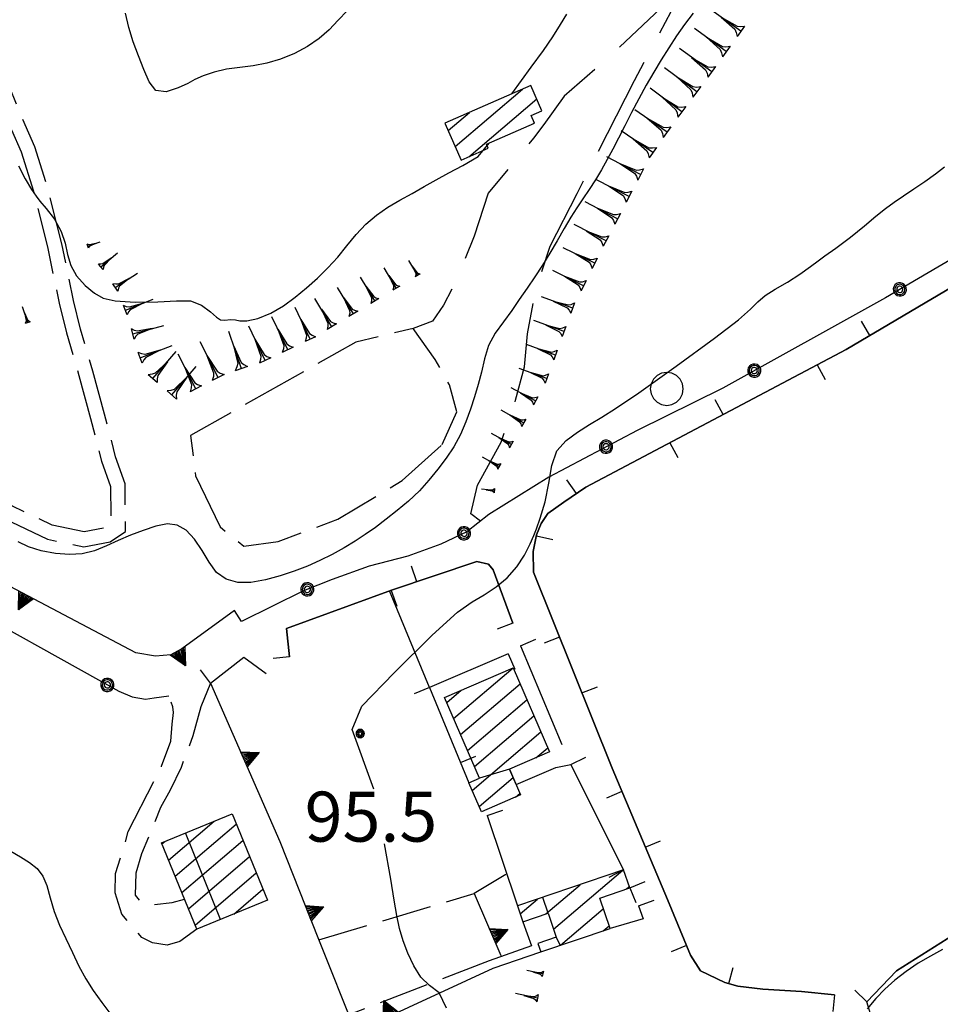
# Model space of a CAD drawing. Extents: x 2571659 to 2577619, y 4233867 to 4236385.
# Drawn here: x 2573571 to 2573709, y 4235660 to 4235808 of the extents above; entities that cross this region are included whole.
import ezdxf

# ---------------------------------------------------------------- set-up
doc = ezdxf.new("R2010")
doc.units = 0
doc.header["$LTSCALE"] = 5
doc.header["$MEASUREMENT"] = 0
for name, pattern in [('SASL01', [2.5, 2, -0.5]), ('SASL02', [4, 3, -1]), ('SASL04', [2, 1.5, -0.5]), ('SASL11', [5, 2.5, 2.5]), ('SASL14', [5, 2.5, 2.5])]:
    doc.linetypes.add(name, pattern=pattern)
doc.layers.get('0').update_dxf_attribs({"linetype": 'CONTINUOUS'})
for name, color, linetype in [('01010002', 2, 'SASL01'), ('01010003', 3, 'SASL02'), ('01010006', 8, 'SASL04'), ('02010002', 2, 'CONTINUOUS'), ('02030001', 2, 'CONTINUOUS'), ('05010001', 2, 'CONTINUOUS'), ('05010003', 8, 'SASL11'), ('05010021', 2, 'SASL14'), ('06010004', 1, 'CONTINUOUS'), ('07010002', 8, 'SASL01'), ('07020004', 8, 'CONTINUOUS'), ('08010001', 2, 'CONTINUOUS'), ('08010002', 1, 'CONTINUOUS'), ('11020009', 3, 'CONTINUOUS'), ('C2030001', 1, 'CONTINUOUS')]:
    doc.layers.add(name, color=color, linetype=linetype)
doc.styles.get("Standard").update_dxf_attribs({"font": 'TXT', "height": 0.2})

# ---------------------------------------------------------------- blocks, each defined once
blk = doc.blocks.new('SAS10SC')
blk.add_line((0, 0), (0, 0.499))
blk = doc.blocks.new('SAS11SC')
for p, q in [((-0.252, 0), (-0.002, 0.499)), ((-0.202, 0), (-0.002, 0.499)), ((-0.152, 0), (-0.002, 0.499)), ((-0.102, 0), (-0.002, 0.499)), ((-0.002, 0.499), (-0.055, 0)), ((-0.002, 0), (-0.002, 0.499)), ((0.098, 0), (-0.002, 0.499)), ((-0.002, 0.499), (0.047, 0)), ((0.148, 0), (-0.002, 0.499)), ((-0.002, 0.499), (0.198, 0)), ((-0.002, 0.499), (0.248, 0)), ((-0.252, 0), (0.248, 0))]:
    blk.add_line(p, q)
blk = doc.blocks.new('CAMP_E0B35853')
at = {"layer": 'C2030001'}
for p, q in [((2573650.592, 4235671.076), (2573660.949, 4235679.922)), ((2573649.442, 4235673.383), (2573654.563, 4235677.756)), ((2573661.492, 4235677.098), (2573661.938, 4235677.479)), ((2573645.6, 4235673.389), (2573648.177, 4235675.59)), ((2573651.643, 4235668.687), (2573658.042, 4235674.152)), ((2573658.03, 4235670.854), (2573658.909, 4235671.605))]:
    blk.add_line(p, q, dxfattribs=at)
blk = doc.blocks.new('CAMP_0CAF45EA')
at = {"layer": 'C2030001'}
for p, q in [((2573592.852, 4235681.458), (2573599.667, 4235687.279)), ((2573593.848, 4235679.021), (2573603, 4235686.838)), ((2573594.844, 4235676.585), (2573603.997, 4235684.402)), ((2573591.856, 4235683.895), (2573592.284, 4235684.261)), ((2573595.841, 4235674.148), (2573604.995, 4235681.966)), ((2573596.837, 4235671.711), (2573605.993, 4235679.53)), ((2573602.624, 4235673.366), (2573606.99, 4235677.095))]:
    blk.add_line(p, q, dxfattribs=at)
blk = doc.blocks.new('GOCCIA2')
for p, q in [((0, -0.2), (0, 0.2)), ((0.094, 0.112), (0, 0.2)), ((0, 0), (1.206, 0)), ((0.186, 0.057), (0.094, 0.112)), ((0.75, 0), (0.186, 0.057)), ((0.75, 0), (0.186, -0.057)), ((0.094, -0.112), (0, -0.2)), ((0.186, -0.057), (0.094, -0.112))]:
    blk.add_line(p, q)
blk = doc.blocks.new('CAMP_97855581')
at = {"layer": 'C2030001'}
for p, q in [((2573635.597, 4235702.69), (2573644.519, 4235710.31)), ((2573634.559, 4235705.092), (2573636.72, 4235706.938)), ((2573636.635, 4235700.289), (2573645.561, 4235707.913)), ((2573637.673, 4235697.888), (2573646.6, 4235705.513)), ((2573638.711, 4235695.487), (2573647.639, 4235703.112)), ((2573638.368, 4235691.906), (2573648.677, 4235700.711)), ((2573647.914, 4235696.772), (2573649.716, 4235698.311)), ((2573639.408, 4235689.507), (2573644.503, 4235693.858)), ((2573644.884, 4235690.896), (2573645.546, 4235691.462))]:
    blk.add_line(p, q, dxfattribs=at)
blk = doc.blocks.new('SAS09SC')
for p, q in [((-0.189, 0.061), (-0.199, 0)), ((-0.199, 0), (-0.189, -0.061)), ((-0.16, 0.116), (-0.189, 0.061)), ((-0.116, 0.16), (-0.16, 0.116)), ((-0.146, 0.047), (-0.154, 0)), ((-0.154, 0), (-0.146, -0.047)), ((-0.124, 0.089), (-0.146, 0.047)), ((-0.089, 0.124), (-0.124, 0.089)), ((-0.061, 0.189), (-0.116, 0.16)), ((-0.09, 0.028), (-0.094, 0)), ((-0.094, 0), (-0.09, -0.028)), ((-0.076, 0.054), (-0.09, 0.028)), ((-0.047, 0.146), (-0.089, 0.124)), ((-0.054, 0.076), (-0.076, 0.054)), ((0, 0.199), (-0.061, 0.189)), ((-0.028, 0.09), (-0.054, 0.076)), ((0, 0.154), (-0.047, 0.146)), ((0, 0.094), (-0.028, 0.09)), ((0.061, 0.189), (0, 0.199)), ((0.047, 0.146), (0, 0.154)), ((0.028, 0.09), (0, 0.094)), ((0.054, 0.076), (0.028, 0.09)), ((0.089, 0.124), (0.047, 0.146)), ((0.076, 0.054), (0.054, 0.076)), ((0.116, 0.16), (0.061, 0.189)), ((0.09, 0.028), (0.076, 0.054)), ((0.124, 0.089), (0.089, 0.124)), ((0.094, 0), (0.09, 0.028)), ((0.09, -0.028), (0.094, 0)), ((0.16, 0.116), (0.116, 0.16)), ((0.146, 0.047), (0.124, 0.089)), ((0.154, 0), (0.146, 0.047)), ((0.146, -0.047), (0.154, 0)), ((0.189, 0.061), (0.16, 0.116)), ((0.199, 0), (0.189, 0.061)), ((0.189, -0.061), (0.199, 0)), ((-0.189, -0.061), (-0.16, -0.116)), ((-0.16, -0.116), (-0.116, -0.16)), ((-0.146, -0.047), (-0.124, -0.089)), ((-0.124, -0.089), (-0.089, -0.124)), ((-0.116, -0.16), (-0.061, -0.189)), ((-0.09, -0.028), (-0.076, -0.054)), ((-0.089, -0.124), (-0.047, -0.146)), ((-0.076, -0.054), (-0.054, -0.076)), ((-0.061, -0.189), (0, -0.199)), ((-0.054, -0.076), (-0.028, -0.09)), ((-0.047, -0.146), (0, -0.154)), ((-0.028, -0.09), (0, -0.094)), ((0, -0.094), (0.028, -0.09)), ((0, -0.154), (0.047, -0.146)), ((0, -0.199), (0.061, -0.189)), ((0.028, -0.09), (0.054, -0.076)), ((0.047, -0.146), (0.089, -0.124)), ((0.054, -0.076), (0.076, -0.054)), ((0.061, -0.189), (0.116, -0.16)), ((0.076, -0.054), (0.09, -0.028)), ((0.089, -0.124), (0.124, -0.089)), ((0.116, -0.16), (0.16, -0.116)), ((0.124, -0.089), (0.146, -0.047)), ((0.16, -0.116), (0.189, -0.061))]:
    blk.add_line(p, q)
blk = doc.blocks.new('CAMP_2F6162A3')
at = {"layer": 'C2030001'}
for p, q in [((2573635.838, 4235788.478), (2573645.902, 4235797.073)), ((2573637.903, 4235786.954), (2573648.07, 4235795.637)), ((2573634.787, 4235790.867), (2573637.985, 4235793.599)), ((2573647.535, 4235791.892), (2573647.694, 4235792.028))]:
    blk.add_line(p, q, dxfattribs=at)
blk = doc.blocks.new('SAS14SC')
for p, q in [((-0.29, 0.4), (-0.399, 0.29)), ((-0.153, 0.47), (-0.29, 0.4)), ((0, 0.494), (-0.153, 0.47)), ((0.153, 0.47), (0, 0.494)), ((0.29, 0.4), (0.153, 0.47)), ((0.399, 0.29), (0.29, 0.4)), ((-0.47, 0.152), (-0.494, 0)), ((-0.494, 0), (-0.47, -0.153)), ((-0.399, 0.29), (-0.47, 0.152)), ((0.47, 0.152), (0.399, 0.29)), ((0.494, 0), (0.47, 0.152)), ((0.47, -0.153), (0.494, 0)), ((-0.47, -0.153), (-0.399, -0.29)), ((-0.399, -0.29), (-0.291, -0.399)), ((0.291, -0.399), (0.399, -0.29)), ((0.399, -0.29), (0.47, -0.153)), ((-0.291, -0.399), (-0.153, -0.469)), ((-0.153, -0.469), (0, -0.494)), ((0, -0.494), (0.153, -0.469)), ((0.153, -0.469), (0.291, -0.399))]:
    blk.add_line(p, q)
blk = doc.blocks.new('SAS08SC')
for p, q in [((-0.119, 0.038), (-0.125, 0)), ((-0.125, 0), (-0.119, -0.038)), ((-0.101, 0.073), (-0.119, 0.038)), ((-0.073, 0.101), (-0.101, 0.073)), ((-0.084, 0.027), (-0.088, 0)), ((-0.088, 0), (-0.084, -0.027)), ((-0.071, 0.051), (-0.084, 0.027)), ((-0.038, 0.119), (-0.073, 0.101)), ((-0.051, 0.071), (-0.071, 0.051)), ((-0.027, 0.084), (-0.051, 0.071)), ((-0.046, 0.014), (-0.048, 0)), ((-0.048, 0), (-0.046, -0.014)), ((-0.039, 0.027), (-0.046, 0.014)), ((-0.027, 0.039), (-0.039, 0.027)), ((0, 0.125), (-0.038, 0.119)), ((0, 0.088), (-0.027, 0.084)), ((-0.014, 0.046), (-0.027, 0.039)), ((0, 0.048), (-0.014, 0.046)), ((0.038, 0.119), (0, 0.125)), ((0.027, 0.084), (0, 0.088)), ((0.014, 0.046), (0, 0.048)), ((0.027, 0.039), (0.014, 0.046)), ((0.051, 0.071), (0.027, 0.084)), ((0.039, 0.027), (0.027, 0.039)), ((0.073, 0.101), (0.038, 0.119)), ((0.046, 0.014), (0.039, 0.027)), ((0.048, 0), (0.046, 0.014)), ((0.046, -0.014), (0.048, 0)), ((0.071, 0.051), (0.051, 0.071)), ((0.084, 0.027), (0.071, 0.051)), ((0.101, 0.073), (0.073, 0.101)), ((0.088, 0), (0.084, 0.027)), ((0.084, -0.027), (0.088, 0)), ((0.119, 0.038), (0.101, 0.073)), ((0.125, 0), (0.119, 0.038)), ((0.119, -0.038), (0.125, 0)), ((-0.119, -0.038), (-0.101, -0.073)), ((-0.101, -0.073), (-0.073, -0.101)), ((-0.084, -0.027), (-0.071, -0.051)), ((-0.073, -0.101), (-0.038, -0.119)), ((-0.071, -0.051), (-0.051, -0.071)), ((-0.051, -0.071), (-0.027, -0.084)), ((-0.046, -0.014), (-0.039, -0.027)), ((-0.039, -0.027), (-0.027, -0.039)), ((-0.038, -0.119), (0, -0.125)), ((-0.027, -0.039), (-0.014, -0.046)), ((-0.027, -0.084), (0, -0.088)), ((-0.014, -0.046), (0, -0.048)), ((0, -0.048), (0.014, -0.046)), ((0, -0.088), (0.027, -0.084)), ((0, -0.125), (0.038, -0.119)), ((0.014, -0.046), (0.027, -0.039)), ((0.027, -0.039), (0.039, -0.027)), ((0.027, -0.084), (0.051, -0.071)), ((0.038, -0.119), (0.073, -0.101)), ((0.039, -0.027), (0.046, -0.014)), ((0.051, -0.071), (0.071, -0.051)), ((0.071, -0.051), (0.084, -0.027)), ((0.073, -0.101), (0.101, -0.073)), ((0.101, -0.073), (0.119, -0.038))]:
    blk.add_line(p, q)

msp = doc.modelspace()

# ---------------------------------------------------------------- linework, layer by layer
at = {"layer": '01010002', "flags": 128}
for points in [[(2573453.67, 4235774.26), (2573455.6, 4235772.82), (2573458.48, 4235770.69), (2573461.69, 4235768.78), (2573467.16, 4235767.14), (2573473.03, 4235765.67), (2573480.42, 4235764.43), (2573491.04, 4235763.76), (2573502.89, 4235763.71), (2573510.86, 4235762.82), (2573525.44, 4235760.57), (2573534.51, 4235758.73), (2573541.03, 4235756.11), (2573544.56, 4235753), (2573551.41, 4235746.3), (2573558.33, 4235740.39), (2573563.44, 4235736.18), (2573568.19, 4235732.71), (2573574.68, 4235729.6), (2573580.16, 4235728.42), (2573584.07, 4235729.21), (2573586.4, 4235730.72), (2573586.32, 4235737.87), (2573584.9, 4235741.96), (2573583.25, 4235748.36), (2573581.48, 4235754.8), (2573579.65, 4235761.11), (2573578.59, 4235765.37), (2573576.84, 4235773.91), (2573574.71, 4235782.39), (2573572.78, 4235788.42), (2573570.33, 4235794.09), (2573567.95, 4235800.06), (2573566.02, 4235805.58), (2573563.98, 4235811.58), (2573562.17, 4235817.63), (2573560.15, 4235827.05), (2573558.54, 4235832.3), (2573557.81, 4235837.81), (2573558.46, 4235841.54), (2573559.65, 4235845.48), (2573560.29, 4235849.7), (2573559.55, 4235854.1), (2573558.19, 4235859.3), (2573556.23, 4235864.16), (2573550.22, 4235870.54), (2573543.98, 4235875.05), (2573539.88, 4235878.34), (2573536.09, 4235881.51), (2573530.79, 4235885.82), (2573528.25, 4235888.79), (2573525.95, 4235892.16), (2573523.66, 4235895.75), (2573521.01, 4235899.85), (2573518.88, 4235902.2), (2573516.33, 4235903.45), (2573514.43, 4235903.73), (2573513.62, 4235903.84), (2573510.1, 4235902.96), (2573504.37, 4235899.14), (2573493.89, 4235893.23), (2573477.21, 4235882.23), (2573469.23, 4235877.89), (2573464.94, 4235875.11)], [(2573466.14, 4235873.27), (2573470.38, 4235876.02), (2573478.38, 4235880.37), (2573495.07, 4235891.37), (2573505.52, 4235897.27), (2573511, 4235900.92), (2573513.73, 4235901.61), (2573515.68, 4235901.32), (2573517.53, 4235900.41), (2573519.27, 4235898.5), (2573521.95, 4235894.36), (2573524.12, 4235890.96), (2573526.53, 4235887.42), (2573529.24, 4235884.25), (2573534.84, 4235879.69), (2573538.56, 4235876.59), (2573542.66, 4235873.3), (2573548.76, 4235868.88), (2573554.35, 4235862.95), (2573556.1, 4235858.6), (2573557.4, 4235853.62), (2573558.06, 4235849.68), (2573557.5, 4235845.95), (2573556.32, 4235842.04), (2573555.58, 4235837.85), (2573556.38, 4235831.83), (2573558.02, 4235826.48), (2573560.03, 4235817.13), (2573561.91, 4235810.87), (2573563.91, 4235804.95), (2573565.91, 4235799.27), (2573568.31, 4235793.23), (2573570.72, 4235787.67), (2573572.59, 4235781.8), (2573574.69, 4235773.46), (2573576.43, 4235764.98), (2573577.52, 4235760.55), (2573579.39, 4235754.14), (2573581.16, 4235747.71), (2573582.81, 4235741.27), (2573584.13, 4235737.47), (2573584.19, 4235731.91), (2573583.23, 4235731.28), (2573580.17, 4235730.67), (2573575.4, 4235731.69), (2573569.32, 4235734.61), (2573564.8, 4235737.91), (2573559.84, 4235742), (2573552.88, 4235747.93), (2573546.07, 4235754.59), (2573542.2, 4235758), (2573535.15, 4235760.84), (2573525.8, 4235762.73), (2573511.16, 4235765), (2573503, 4235765.91), (2573491.06, 4235765.96), (2573480.69, 4235766.62), (2573473.48, 4235767.82), (2573467.76, 4235769.26), (2573462.57, 4235770.81), (2573459.72, 4235772.51), (2573456.91, 4235774.59), (2573453.98, 4235777.11)], [(2573599.15, 4235708.01), (2573597.68, 4235704.45), (2573596.5, 4235700.08), (2573594.73, 4235695.34), (2573593.08, 4235691.94), (2573591.64, 4235689.35), (2573590.67, 4235686.97), (2573588.81, 4235682.4), (2573587.93, 4235679.48), (2573587.85, 4235676.18), (2573588.73, 4235675.11), (2573590.24, 4235674.74), (2573593.4, 4235675.09), (2573595.26, 4235675.57)], [(2573597.09, 4235671.1), (2573594.53, 4235669.25), (2573592.66, 4235668.71), (2573590.45, 4235669.04), (2573588.84, 4235669.83), (2573585.84, 4235673.32), (2573584.82, 4235676.54), (2573584.91, 4235679.43), (2573585.79, 4235682.21), (2573586.81, 4235685.73), (2573591.81, 4235695.52), (2573593.19, 4235699.3), (2573593.38, 4235701.85), (2573593.58, 4235703.61), (2573593.48, 4235704.46), (2573592.88, 4235706.09)]]:
    msp.add_lwpolyline(points, dxfattribs=at)
at = {"layer": '01010003', "flags": 128}
for points in [[(2573639.61, 4235732.3), (2573638.18, 4235733.38), (2573639.16, 4235737.7), (2573642.72, 4235744.16), (2573644.88, 4235750.44), (2573646.25, 4235755.43), (2573646.68, 4235760.38), (2573647.88, 4235766.93), (2573650.06, 4235773.54), (2573654.1, 4235781.43), (2573662.72, 4235798.39), (2573665.67, 4235803.89), (2573669.08, 4235810.35), (2573671.38, 4235813.7), (2573674.14, 4235817.72), (2573688.59, 4235834.66), (2573694.11, 4235842), (2573698.68, 4235847.82), (2573702.59, 4235852.79), (2573704.46, 4235857.12), (2573704.81, 4235861.48), (2573704.62, 4235866.23), (2573704.5, 4235876.48), (2573703.63, 4235880.32), (2573702.4, 4235883.66), (2573700.85, 4235886.6), (2573699.17, 4235889.44), (2573696.11, 4235894.6), (2573696.32, 4235899.1), (2573698.47, 4235902.83), (2573701.75, 4235905.56), (2573704.02, 4235908.11), (2573704.3, 4235909.92), (2573703.48, 4235912.04), (2573701.12, 4235912.82), (2573697.88, 4235912.07), (2573693.52, 4235910.93), (2573688.4, 4235909.4), (2573685.38, 4235907.22), (2573682.53, 4235903.34), (2573679.34, 4235898.14), (2573675.71, 4235893.48), (2573672.06, 4235889.68), (2573668.4, 4235887.53), (2573664.26, 4235887.39), (2573660.03, 4235887.83), (2573656.98, 4235888.41), (2573655.02, 4235889.62), (2573653.95, 4235892.62), (2573653.91, 4235895.89), (2573654.17, 4235900.25), (2573654.53, 4235905.21), (2573654.66, 4235910.07), (2573654.57, 4235915.66), (2573654.22, 4235918.96), (2573654.48, 4235922.48), (2573657.19, 4235934.11), (2573661.83, 4235945.34), (2573665.55, 4235953.82), (2573668.22, 4235959.59), (2573671.77, 4235967.43), (2573675.19, 4235971.64), (2573678.16, 4235973.59)], [(2573671.38, 4235813.7), (2573657.84, 4235800.94), (2573652.15, 4235796.02), (2573649.15, 4235791.77), (2573647.59, 4235789.74), (2573640.78, 4235781.48), (2573638.67, 4235775.05), (2573637.12, 4235771.22), (2573635.83, 4235768.03), (2573634.06, 4235764.71), (2573632.41, 4235762.31), (2573629.53, 4235761.21)]]:
    msp.add_lwpolyline(points, dxfattribs=at)
at = {"layer": '01010006', "flags": 128}
for points in [[(2573615.38, 4235669.49), (2573638.67, 4235676.42)], [(2573640.91, 4235666.36), (2573619.86, 4235658.22)]]:
    msp.add_lwpolyline(points, dxfattribs=at)
at = {"layer": '02010002', "flags": 128}
for points in [[(2573643.98, 4235695.07), (2573639.47, 4235693.73)], [(2573600.63, 4235672.55), (2573595.4, 4235685.54)], [(2573649.77, 4235673.49), (2573648.96, 4235675.86)], [(2573651, 4235669.88), (2573651.56, 4235668.66)]]:
    msp.add_lwpolyline(points, dxfattribs=at)
at = {"layer": '02030001', "flags": 128}
for points in [[(2573636.73, 4235786.44), (2573640.79, 4235788.22), (2573640.52, 4235788.82), (2573647.72, 4235791.97), (2573647.21, 4235793.13), (2573648.85, 4235793.85), (2573647.19, 4235797.64), (2573634.3, 4235791.98)], [(2573639.77, 4235688.68), (2573637.88, 4235693.04), (2573639.47, 4235693.73), (2573634.23, 4235705.86), (2573644.52, 4235710.31), (2573649.99, 4235697.67), (2573643.98, 4235695.07), (2573645.65, 4235691.23)], [(2573597.09, 4235671.1), (2573591.79, 4235684.06), (2573602.37, 4235688.38), (2573607.67, 4235675.43)], [(2573648.66, 4235667.68), (2573659.05, 4235671.2), (2573657.5, 4235675.74), (2573662.01, 4235677.27), (2573661.09, 4235679.97), (2573645.19, 4235674.58), (2573646, 4235672.21), (2573649.77, 4235673.49), (2573651, 4235669.88), (2573648.23, 4235668.95)]]:
    msp.add_lwpolyline(points, close=True, dxfattribs=at)
at = {"layer": '05010001', "flags": 128}
for points in [[(2573733.49, 4235779.8), (2573731.51, 4235778.87), (2573728.73, 4235778.9), (2573720.09, 4235773.18), (2573694.44, 4235758.03), (2573655.44, 4235737.41), (2573652.14, 4235735.13), (2573649.74, 4235733.45), (2573648.75, 4235731.93), (2573648.04, 4235730.23), (2573647.52, 4235727.75), (2573647.59, 4235724.63), (2573659.35, 4235695.24), (2573667.65, 4235675.54), (2573671.12, 4235667.17), (2573672.64, 4235664.84), (2573676.26, 4235663.09), (2573678.21, 4235662.56), (2573681.96, 4235662.11), (2573687.78, 4235661.73), (2573692.71, 4235661.23)], [(2573692.71, 4235661.23), (2573687.78, 4235661.73), (2573681.96, 4235662.11), (2573678.21, 4235662.56), (2573676.26, 4235663.09), (2573672.64, 4235664.84), (2573671.12, 4235667.17), (2573667.65, 4235675.54), (2573659.35, 4235695.24), (2573647.59, 4235724.63), (2573647.52, 4235727.75), (2573648.04, 4235730.23), (2573648.75, 4235731.93), (2573649.74, 4235733.45), (2573652.14, 4235735.13), (2573655.44, 4235737.41), (2573694.44, 4235758.03), (2573720.09, 4235773.18), (2573728.73, 4235778.9), (2573731.51, 4235778.87), (2573733.49, 4235779.8)], [(2573644.48, 4235716.97), (2573641.54, 4235724.97), (2573640.83, 4235725.82), (2573639.09, 4235726.23), (2573626.26, 4235721.92), (2573610.54, 4235716.17), (2573611, 4235711.96)], [(2573611, 4235711.96), (2573610.54, 4235716.17), (2573626.26, 4235721.92), (2573639.09, 4235726.23), (2573640.83, 4235725.82), (2573641.54, 4235724.97), (2573644.48, 4235716.97)], [(2573632, 4235707.36), (2573625.98, 4235721.82)], [(2573645.62, 4235713.61), (2573651.81, 4235698.79)], [(2573599.15, 4235708.01), (2573604.12, 4235711.87), (2573607.51, 4235709.45)], [(2573643.79, 4235712.38), (2573632, 4235707.36), (2573637.88, 4235693.04)], [(2573644.97, 4235692.78), (2573650.95, 4235695.32), (2573653.18, 4235695.79)], [(2573661.09, 4235679.97), (2573653.18, 4235695.79)], [(2573653.18, 4235695.79), (2573661.09, 4235679.97)], [(2573640.63, 4235688.13), (2573645.19, 4235674.58)], [(2573729.69, 4235684.5), (2573730.52, 4235682.86), (2573702.02, 4235664.84), (2573697.54, 4235660.21)], [(2573697.54, 4235660.21), (2573702.02, 4235664.84), (2573730.52, 4235682.86), (2573729.69, 4235684.5)], [(2573662.01, 4235677.27), (2573662.92, 4235675.08)], [(2573663.33, 4235674.59), (2573664.02, 4235672.64), (2573659.05, 4235671.2)], [(2573698.82, 4235656.09), (2573697.54, 4235660.21)]]:
    msp.add_lwpolyline(points, dxfattribs=at)
at = {"layer": '05010003', "flags": 128}
for points in [[(2573752.94, 4235802.59), (2573752.86, 4235801.43), (2573751.92, 4235799.31), (2573744.04, 4235793.72), (2573728.43, 4235783.4), (2573711.71, 4235772.43), (2573700.35, 4235765.8), (2573675.95, 4235752.26), (2573663.12, 4235745.9), (2573649.86, 4235738.91), (2573640.87, 4235733.3), (2573637.6, 4235730.7), (2573633.7, 4235728.84), (2573628.72, 4235727.03), (2573622.93, 4235725.54), (2573617.38, 4235723.56), (2573613.06, 4235721.82), (2573603.77, 4235717.25)], [(2573528.5, 4235737.07), (2573543.7, 4235729.69), (2573558.8, 4235721.57), (2573585.4, 4235706.77), (2573587.41, 4235705.92), (2573589.38, 4235705.59), (2573590.7, 4235705.78), (2573592.88, 4235706.09)]]:
    msp.add_lwpolyline(points, dxfattribs=at)
at = {"layer": '05010021', "flags": 128}
for points in [[(2573603.77, 4235717.25), (2573602.74, 4235718.91), (2573594.86, 4235713.16), (2573593.2, 4235712.25), (2573590.88, 4235712.03), (2573587.94, 4235712.55), (2573565.45, 4235724.39), (2573564.47, 4235722.84)], [(2573599.15, 4235708.01), (2573609.53, 4235684.23), (2573615.34, 4235669.57), (2573620.86, 4235655.7), (2573641.52, 4235665.23), (2573648.66, 4235667.68)], [(2573643.42, 4235679.31), (2573638.67, 4235676.42), (2573642.7, 4235667.14)], [(2573646, 4235672.21), (2573647.3, 4235668.57), (2573640.91, 4235666.36)]]:
    msp.add_lwpolyline(points, dxfattribs=at)
at = {"layer": '07010002', "flags": 128}
msp.add_lwpolyline([(2573633.9, 4235743.81), (2573636.07, 4235748.67), (2573634.96, 4235752.75), (2573632.81, 4235756.56), (2573629.53, 4235761.21), (2573620.94, 4235759.14), (2573596.15, 4235745.14), (2573596.88, 4235739.09), (2573600.59, 4235731.42), (2573604.12, 4235728.54), (2573609.27, 4235729.23), (2573618.24, 4235732.6), (2573627.9, 4235738.38), (2573633.9, 4235743.81)], dxfattribs=at)
at = {"layer": '08010001', "flags": 128}
msp.add_lwpolyline([(2573708.9, 4235668.06), (2573707.09, 4235667.04), (2573705.25, 4235665.98), (2573703.45, 4235664.76), (2573701.78, 4235663.43), (2573700.28, 4235662.07), (2573698.91, 4235660.67), (2573697.59, 4235659.16)], dxfattribs=at)
at = {"layer": '08010002', "color": 1, "flags": 128}
for points in [[(2573671.51, 4235808.47), (2573670.22, 4235806.79), (2573669.02, 4235805.07), (2573667.87, 4235803.31), (2573666.74, 4235801.51), (2573665.6, 4235799.64), (2573664.47, 4235797.68), (2573663.35, 4235795.63), (2573662.27, 4235793.58), (2573661.27, 4235791.61), (2573660.34, 4235789.76), (2573659.48, 4235788.09), (2573658.64, 4235786.52), (2573657.77, 4235784.99), (2573656.85, 4235783.49), (2573655.91, 4235782.03), (2573654.97, 4235780.63), (2573654.07, 4235779.28), (2573653.16, 4235777.87), (2573652.18, 4235776.21), (2573651.12, 4235774.34), (2573650.05, 4235772.47), (2573648.95, 4235770.68), (2573647.8, 4235768.94), (2573646.61, 4235767.24), (2573645.45, 4235765.56), (2573644.32, 4235763.88), (2573643.1, 4235762.19), (2573641.85, 4235760.47), (2573640.85, 4235758.62), (2573640.24, 4235756.63), (2573639.78, 4235754.65), (2573639.27, 4235752.77), (2573638.71, 4235750.94), (2573638.12, 4235749.08), (2573637.45, 4235747.2), (2573636.63, 4235745.3), (2573635.65, 4235743.46), (2573634.5, 4235741.75), (2573633.23, 4235740.11), (2573631.9, 4235738.46), (2573630.47, 4235736.83), (2573628.85, 4235735.3), (2573627.13, 4235733.89), (2573625.46, 4235732.58), (2573623.87, 4235731.36), (2573622.35, 4235730.28), (2573620.83, 4235729.29), (2573619.18, 4235728.3), (2573617.39, 4235727.31), (2573615.55, 4235726.38), (2573613.68, 4235725.54), (2573611.69, 4235724.77), (2573609.56, 4235724.09), (2573607.37, 4235723.5), (2573605.21, 4235723.1), (2573603.22, 4235723.08), (2573601.49, 4235723.58), (2573600.06, 4235724.61), (2573598.92, 4235726.12), (2573597.87, 4235727.87), (2573596.72, 4235729.59), (2573595.48, 4235730.96), (2573594.15, 4235731.71), (2573592.67, 4235731.87), (2573590.93, 4235731.54), (2573589.04, 4235730.91), (2573587.15, 4235730.17), (2573585.31, 4235729.38), (2573583.52, 4235728.57), (2573581.73, 4235727.84), (2573579.91, 4235727.4), (2573578, 4235727.29), (2573575.9, 4235727.46), (2573573.75, 4235727.85), (2573571.86, 4235728.43), (2573570.27, 4235729.19)], [(2573619.63, 4235808.84), (2573618.27, 4235807.43), (2573616.92, 4235806.01), (2573615.42, 4235804.7), (2573613.7, 4235803.5), (2573611.74, 4235802.44), (2573609.65, 4235801.57), (2573607.58, 4235800.97), (2573605.56, 4235800.61), (2573603.53, 4235800.36), (2573601.53, 4235800.08), (2573599.67, 4235799.65), (2573598.05, 4235799.08), (2573596.8, 4235798.52), (2573595.72, 4235797.96), (2573594.29, 4235797.27), (2573592.49, 4235796.69), (2573590.96, 4235796.9), (2573589.96, 4235798.18), (2573589.16, 4235800.04), (2573588.34, 4235802.08), (2573587.56, 4235804.21), (2573586.9, 4235806.36), (2573586.41, 4235808.5)], [(2573644.34, 4235796.39), (2573647.21, 4235800.41), (2573649.09, 4235802.9), (2573650.5, 4235804.96), (2573651.63, 4235806.78), (2573652.57, 4235808.35)], [(2573570.34, 4235785.58), (2573571.32, 4235783.65), (2573572.31, 4235782.05), (2573573, 4235781.02), (2573573.56, 4235780.3), (2573574.47, 4235779.21), (2573575.72, 4235777.59), (2573576.75, 4235775.76), (2573577.33, 4235773.98), (2573577.71, 4235772.27), (2573578.2, 4235770.64), (2573579.05, 4235769.09), (2573580.34, 4235767.66), (2573581.74, 4235766.5), (2573583.04, 4235765.74), (2573584.86, 4235765.33), (2573587.82, 4235765.16), (2573591.22, 4235765.19), (2573594.04, 4235765.35), (2573596.13, 4235765.32), (2573597.81, 4235764.7), (2573599.14, 4235763.68), (2573600.03, 4235762.87), (2573600.62, 4235762.48), (2573601.3, 4235762.43), (2573602.16, 4235762.53), (2573602.91, 4235762.51), (2573603.56, 4235762.33), (2573604.57, 4235762.32), (2573606.24, 4235762.71), (2573608.19, 4235763.5), (2573610.07, 4235764.6), (2573611.85, 4235765.89), (2573613.55, 4235767.28), (2573615.19, 4235768.73), (2573616.74, 4235770.28), (2573618.22, 4235771.91), (2573619.6, 4235773.61), (2573620.97, 4235775.3), (2573622.43, 4235776.84), (2573624.02, 4235778.19), (2573625.74, 4235779.37), (2573627.53, 4235780.42), (2573629.36, 4235781.45), (2573631.17, 4235782.49), (2573633, 4235783.51), (2573634.88, 4235784.53), (2573637, 4235785.64), (2573639.27, 4235787.01), (2573640.93, 4235789)], [(2573623.63, 4235692.07), (2573620.36, 4235701.03), (2573621.81, 4235704.53), (2573626.7, 4235709.53), (2573632.38, 4235715.19), (2573636.2, 4235718.66), (2573638.38, 4235720.2), (2573640.2, 4235721.26), (2573642, 4235722.42), (2573643.64, 4235723.81), (2573645.06, 4235725.43), (2573646.21, 4235727.2), (2573647.08, 4235728.89), (2573647.64, 4235730.12), (2573648.05, 4235731.12), (2573648.6, 4235732.74), (2573649.31, 4235735.19), (2573649.9, 4235737.99), (2573650.33, 4235740.64), (2573651.1, 4235742.82), (2573652.46, 4235744.39), (2573654.17, 4235745.64), (2573655.99, 4235746.8), (2573657.82, 4235747.91), (2573659.88, 4235749.18), (2573663.37, 4235751.55), (2573668.98, 4235755.56), (2573674.7, 4235759.75), (2573678.31, 4235762.51), (2573680.13, 4235764.07), (2573681.23, 4235765.18), (2573682.3, 4235766.13), (2573683.81, 4235767.08), (2573685.68, 4235768.13), (2573687.53, 4235769.32), (2573689.1, 4235770.49), (2573690.25, 4235771.35), (2573691.28, 4235772.08), (2573692.9, 4235773.24), (2573695.1, 4235774.9), (2573697.21, 4235776.6), (2573698.91, 4235778.05), (2573700.34, 4235779.21), (2573701.66, 4235780.15), (2573703.05, 4235781.08), (2573704.6, 4235782.13), (2573706.25, 4235783.26), (2573707.86, 4235784.41), (2573709.23, 4235785.45)], [(2573634.54, 4235659.25), (2573633.44, 4235661.52), (2573632, 4235662.63), (2573630.68, 4235663.87), (2573629.62, 4235665.59), (2573628.75, 4235667.47), (2573628.04, 4235669.33), (2573627.49, 4235671.18), (2573627.08, 4235673.13), (2573626.7, 4235675.44), (2573626.19, 4235678.61), (2573625.22, 4235683.87)], [(2573569.19, 4235682.78), (2573570.64, 4235681.95), (2573571.99, 4235681.1), (2573573.13, 4235680.17), (2573573.97, 4235679.06), (2573574.59, 4235677.62), (2573575.11, 4235675.77), (2573575.71, 4235673.72), (2573576.51, 4235671.7), (2573577.46, 4235669.69), (2573578.42, 4235667.6), (2573579.39, 4235665.54), (2573580.42, 4235663.66), (2573581.55, 4235661.89), (2573582.84, 4235660.11), (2573584.17, 4235658.3)]]:
    msp.add_lwpolyline(points, dxfattribs=at)

# ---------------------------------------------------------------- block references
at = {"layer": '05010001'}
for p, xscale, yscale, zscale, rotation in [((2573698.01, 4235760.14), 4.999999999457546, 4.999999999068677, 4.999999999457546, 30.56039533194246), ((2573690.13, 4235755.75), 5.000000001790317, 5.000000001862645, 5.000000001790317, 207.8719550414183), ((2573676.01, 4235748.29), 5.000000001790317, 5.000000001862645, 5.000000001790317, 27.87195504141832), ((2573668.03, 4235744.06), 5.000000001790317, 5.000000001862645, 5.000000001790317, 207.8719550414183), ((2573654.01, 4235736.42), 5.000000001652829, 5.000000001862645, 5.000000001652829, 34.58965140686906), ((2573648.01, 4235730.07), 5.000000000401407, 5, 5.000000000401408, 258.2194074819714), ((2573630.08, 4235723.2), 5.000000000579224, 5.000000000931323, 5.000000000579224, 18.57076270430905), ((2573626.21, 4235721.9), 4.99999999967758, 5, 4.999999999677579, 200.0803031574269), ((2573644.48, 4235716.97), 5.000000000429559, 5, 5.000000000429559, 110.1626064925868), ((2573645.62, 4235713.61), 4.999999998681303, 4.999999999068677, 4.999999998681303, 292.6606202839021), ((2573651.48, 4235714.9), 5.000000000055448, 5, 5.000000000055448, 111.8173084086171), ((2573611, 4235711.96), 4.999999998436593, 4.999999998137355, 4.999999998436592, 96.24624455421107), ((2573643.79, 4235712.38), 5.000000000146999, 5, 5.000000000146999, 203.0630781002429), ((2573599.15, 4235708.01), 4.99999999860596, 4.999999999068677, 4.99999999860596, 37.83744657046224), ((2573632, 4235707.36), 5.000000001595874, 5.000000001862645, 5.000000001595875, 112.6131995043338), ((2573654.84, 4235706.52), 5.000000000055448, 5, 5.000000000055448, 291.8173084086171), ((2573636.63, 4235696.08), 4.999999998127858, 4.999999998137355, 4.999999998127858, 292.3171890349485), ((2573653.18, 4235695.79), 5.000000001351103, 5.000000000931323, 5.000000001351104, 296.5591124092383), ((2573644.97, 4235692.78), 5.00000000159047, 5.000000001862645, 5.00000000159047, 23.02249396551247), ((2573660.84, 4235691.72), 4.999999998338124, 4.999999998137355, 4.999999998338124, 112.8395857312355), ((2573640.63, 4235688.13), 5.000000002053701, 5.000000001862645, 5.000000002053702, 288.6031898693944), ((2573664.34, 4235683.39), 4.999999998338124, 4.999999998137355, 4.999999998338124, 292.8395857312355), ((2573661.09, 4235679.97), 5.000000001351103, 5.000000000931323, 5.000000001351104, 116.5591124092382), ((2573662.01, 4235677.27), 4.99999999893076, 4.999999999068677, 4.99999999893076, 292.6425130514054), ((2573663.33, 4235674.59), 4.999999998887015, 4.999999999068677, 4.999999998887016, 289.6681921498047), ((2573670.51, 4235668.66), 5.000000000053224, 5, 5.000000000053224, 112.553594000777), ((2573676.85, 4235662.93), 4.999999999901879, 5, 4.999999999901879, 344.8914390373773), ((2573692.71, 4235661.23), 5.000000000696918, 5.000000000931323, 5.000000000696918, 174.1635427050221), ((2573697.54, 4235660.21), 5.000000001451865, 5.000000001862645, 5.000000001451865, 45.93475705603483)]:
    msp.add_blockref('SAS10SC', p, dxfattribs=dict(at, xscale=xscale, yscale=yscale, zscale=zscale, rotation=rotation))
at = {"layer": '05010003'}
for p, xscale, yscale, zscale, rotation in [((2573702.51, 4235767.06), 4.99999999874525, 4.999999999068677, 4.99999999874525, 120.2810496741264), ((2573680.68, 4235754.88), 4.999999997974993, 4.999999998137355, 4.999999997974992, 119.0335645153297), ((2573658.46, 4235743.45), 5.000000000415213, 5, 5.000000000415214, 117.7937606115766), ((2573637.15, 4235730.48), 5.000000000690635, 5.000000000931323, 5.000000000690635, 115.4522194863948), ((2573613.66, 4235722.06), 4.999999998026806, 4.999999998137355, 4.999999998026806, 111.9981371417118), ((2573583.67, 4235707.73), 5.000000001817563, 5.000000001862645, 5.000000001817563, 240.9024748518453)]:
    msp.add_blockref('SAS09SC', p, dxfattribs=dict(at, xscale=xscale, yscale=yscale, zscale=zscale, rotation=rotation))
at = {"layer": '05010021'}
for p, xscale, yscale, zscale, rotation in [((2573571.5, 4235721.21), 4.999999999839994, 5, 4.999999999839994, 152.2141201588286), ((2573594.17, 4235712.78), 4.99999999921757, 4.999999999068677, 4.99999999921757, 208.5828248559578), ((2573604.15, 4235696.56), 4.999999997587806, 4.999999997206032, 4.999999997587806, 293.5895870393865), ((2573613.79, 4235673.49), 4.99999999863997, 4.999999999068677, 4.999999998639971, 291.622197805178), ((2573641.44, 4235670.06), 4.999999999295511, 4.999999999068677, 4.999999999295511, 293.4858303669284), ((2573626.17, 4235658.15), 4.999999999214671, 4.999999999068677, 4.999999999214671, 24.76089365038709)]:
    msp.add_blockref('SAS11SC', p, dxfattribs=dict(at, xscale=xscale, yscale=yscale, zscale=zscale, rotation=rotation))
at = {"layer": '06010004', "color": 1}
for p, xscale, yscale, zscale, rotation in [((2573678.67, 4235805.78), 4.808201816704743, 4.808201816864312, 4.808201816704743, 144.3031718829553), ((2573676.48, 4235802.74), 4.877981755882404, 4.877981755882502, 4.877981755882404, 144.3031718797354), ((2573674.3, 4235799.69), 4.943831980143726, 4.943831980228424, 4.943831980143726, 144.3031719163156), ((2573672.06, 4235796.68), 4.993795656730372, 4.993795656599104, 4.993795656730372, 143.1403127258226), ((2573669.81, 4235793.68), 4.930774717653999, 4.930774717591703, 4.930774717653999, 143.1403127505823), ((2573667.6, 4235790.65), 4.864163797343203, 4.864163797348738, 4.864163797343203, 145.2743367337089), ((2573665.47, 4235787.57), 4.793529043732274, 4.793529043905437, 4.793529043732273, 145.2743367330035), ((2573663.64, 4235784.3), 4.718352879788633, 4.718352879397571, 4.718352879788633, 152.5329859007045), ((2573661.91, 4235780.97), 4.63801096463129, 4.638010964728892, 4.63801096463129, 152.5329858973345), ((2573660.18, 4235777.65), 4.551740637316411, 4.551740637049079, 4.551740637316411, 152.5329859141057), ((2573658.45, 4235774.32), 4.45859678160909, 4.458596781827509, 4.45859678160909, 152.532985895759), ((2573580.73, 4235773.54), 1.641605158951496, 1.641605159267783, 1.641605158951496, 19.41753708683971), ((2573582.71, 4235770.43), 2.687921846509645, 2.687921846285462, 2.687921846509645, 40.52944868477201), ((2573656.75, 4235770.98), 4.35738854638278, 4.357388546690345, 4.35738854638278, 153.7228007845549), ((2573630.22, 4235769.15), 2.145272324676181, 2.145272324793041, 2.145272324676181, 120.5634640496862), ((2573584.86, 4235767.36), 3.275515461379751, 3.275515461340547, 3.275515461379751, 32.90126117380391), ((2573627, 4235767.24), 2.946468924752362, 2.946468925103545, 2.946468924752363, 120.563464012266), ((2573655.09, 4235767.61), 4.2465860050395, 4.246586005203426, 4.2465860050395, 153.7228007390135), ((2573623.77, 4235765.32), 3.449638346126724, 3.449638346210122, 3.449638346126724, 121.0559549499547), ((2573620.56, 4235763.39), 3.817333609041207, 3.817333608865738, 3.817333609041207, 121.0559549644282), ((2573586.38, 4235763.95), 3.686040539659974, 3.686040539294481, 3.686040539659974, 21.31322014336562), ((2573617.35, 4235761.46), 4.107241721399996, 4.107241721823812, 4.107241721399996, 121.0559549520804), ((2573653.45, 4235764.24), 4.124177783130317, 4.124177782796323, 4.124177783130317, 159.9272767922384), ((2573571.72, 4235762.08), 2.058008990197444, 2.058008990250528, 2.058008990197444, 108.3025781208381), ((2573614.1, 4235759.59), 4.346596267574983, 4.346596268005669, 4.346596267574983, 115.3941774320027), ((2573610.71, 4235757.99), 4.550437560858547, 4.550437561236322, 4.550437560858547, 115.3941774244283), ((2573652.16, 4235760.72), 3.987445141571805, 3.9874451411888, 3.987445141571805, 159.9272768503824), ((2573587.48, 4235760.37), 4.001859683408929, 4.001859683543444, 4.001859683408929, 15.36108914439217), ((2573607.32, 4235756.38), 4.727955010011628, 4.727955009788275, 4.727955010011628, 115.3941774122894), ((2573603.77, 4235755.16), 4.885176436244699, 4.885176436044276, 4.885176436244699, 108.8423274517597), ((2573588.61, 4235756.8), 4.258580825228415, 4.258580825291574, 4.258580825228414, 20.75115019711971), ((2573590.48, 4235753.67), 4.474873396673546, 4.474873396568, 4.474873396673547, 49.23251270469011), ((2573600.28, 4235753.82), 4.973218681170026, 4.973218681290746, 4.973218681170025, 116.7989570157648), ((2573650.87, 4235757.2), 3.832585688666048, 3.83258568868041, 3.832585688666048, 159.8648119679052), ((2573596.93, 4235752.13), 4.826275681189302, 4.826275681145489, 4.826275681189302, 116.7989570330283), ((2573593.32, 4235751.22), 4.661755245945471, 4.66175524611026, 4.661755245945471, 49.2325127108064), ((2573649.58, 4235753.68), 3.654047928674304, 3.654047928750515, 3.654047928674304, 159.8648119907624), ((2573647.9, 4235750.33), 3.443260825383003, 3.443260825239122, 3.443260825383003, 151.6808995861545), ((2573646.09, 4235747.05), 3.185948238053232, 3.185948237776756, 3.185948238053232, 150.7329123425), ((2573644.26, 4235743.78), 2.855579017215637, 2.855579017661512, 2.855579017215637, 150.7329123331467), ((2573642.43, 4235740.5), 2.393464597587974, 2.39346459787339, 2.393464597587974, 150.7329123621798), ((2573641.7, 4235736.88), 1.618391142930468, 1.618391143158078, 1.618391142930468, 173.9656559406363), ((2573648.97, 4235664.38), 2.047430500015453, 2.047430500388145, 2.047430500015453, 167.8338618821552), ((2573648.18, 4235660.72), 2.812086031906703, 2.812086031772196, 2.812086031906702, 167.8338619173557)]:
    msp.add_blockref('GOCCIA2', p, dxfattribs=dict(at, xscale=xscale, yscale=yscale, zscale=zscale, rotation=rotation))
at = {"layer": '07020004', "xscale": 5, "yscale": 5, "zscale": 5}
msp.add_blockref('SAS14SC', (2573667.56, 4235752.13), dxfattribs=at)
at = {"layer": '11020009', "xscale": 5, "yscale": 5, "zscale": 5}
msp.add_blockref('SAS08SC', (2573621.59, 4235700.43), dxfattribs=at)
at = {"layer": 'C2030001', "color": 1}
for name in ['CAMP_2F6162A3', 'CAMP_97855581', 'CAMP_0CAF45EA', 'CAMP_E0B35853']:
    msp.add_blockref(name, (0, 0), dxfattribs=at)

# ---------------------------------------------------------------- texts
at = {"layer": '11020009'}
msp.add_text('95.5', height=7.5, dxfattribs=at).set_placement((2573613.26, 4235684.22))

doc.saveas('drawing.dxf')
